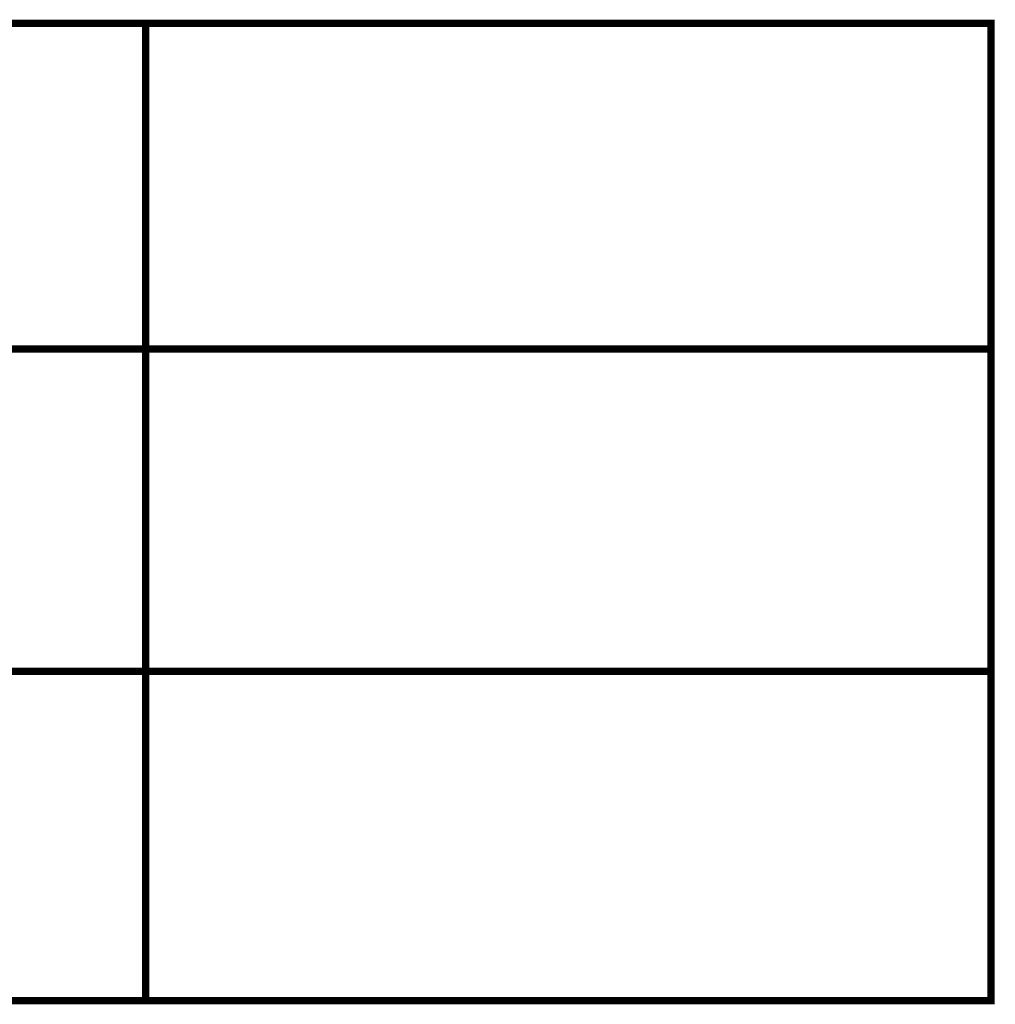
# Model space of a CAD drawing. Units: millimetres. Extents: x -146174 to 2757748, y 636158 to 2300701.
# Drawn here: x 1191029 to 1193452, y 1897184 to 1899629 of the extents above; entities that cross this region are included whole.
import ezdxf
from ezdxf.enums import TextEntityAlignment as Align

# ---------------------------------------------------------------- set-up
doc = ezdxf.new("R2010")
doc.units = ezdxf.units.MM
doc.header["$LTSCALE"] = 1000
doc.header["$MEASUREMENT"] = 0
doc.layers.add('LABEL_PM', color=7, linetype='Continuous')
doc.layers.add('LABEL_TXT_PM', color=1, linetype='Continuous')
doc.styles.add('LABEL_FIXBOX_PM', font='simhei.ttf', dxfattribs={"width": 0.8})
doc.styles.add('LABEL_SONG_PM', font='txt')
doc.styles.add('LABEL_TXT_PM', font='txt', dxfattribs={"width": 0.7})

# ---------------------------------------------------------------- blocks, each defined once
blk = doc.blocks.new('PMSheet_A1_20180906_xieyan2021020210135302')
at = {"layer": 'Defpoints', "const_width": 0.18}
blk.add_lwpolyline([(90.416, 186.651), (162.416, 186.651), (162.416, 210.921), (90.416, 210.921)], close=True, dxfattribs=at)
blk.add_lwpolyline([(141.416, 186.741), (141.416, 210.831)], dxfattribs=at)
at = {"layer": 'Defpoints', "linetype": 'Continuous', "const_width": 0.18}
for points in [[(90.432, 202.831), (162.432, 202.831)], [(90.432, 194.831), (162.432, 194.831)]]:
    blk.add_lwpolyline(points, dxfattribs=at)
at = {"layer": 'Defpoints', "style": 'LABEL_TXT_PM', "width": 0.7}
blk.add_attdef('图签名称', text='', height=3, dxfattribs=at).set_placement((49.096, 4.482), align=Align.MIDDLE)
at = {"layer": 'LABEL_TXT_PM', "style": 'LABEL_SONG_PM'}
for tag, p in [('设计编号', (65.616, 575.988)), ('分项号', (177.277, 575.962)), ('版本号', (312.519, 575.596))]:
    blk.add_attdef(tag, p, '', height=8.495, dxfattribs=at)
at = {"layer": 'LABEL_TXT_PM', "style": 'LABEL_FIXBOX_PM', "width": 0.8}
blk.add_attdef('设计阶段', text='', height=12, dxfattribs=at).set_placement((123.203, 439.985), align=Align.CENTER)
at = {"layer": 'LABEL_TXT_PM', "style": 'LABEL_TXT_PM', "width": 0.7}
for tag, height, p in [('总页', 4.5, (130.8, 400.116)), ('页码', 4.5, (115.444, 400.116)), ('专业负责', 5.25, (109.282, 353.575)), ('专业负责签名', 5.25, (173.097, 353.575)), ('审核', 5.25, (109.282, 334.908)), ('审核签名', 5.25, (173.097, 334.908)), ('校对', 5.25, (109.282, 317.828)), ('校对签名', 5.25, (173.097, 317.828)), ('设计', 5.25, (110.252, 279.947)), ('设计签名', 5.25, (174.068, 279.947)), ('绘制', 5.25, (110.252, 262.541)), ('绘制签名', 5.25, (174.068, 262.541)), ('注册章3签名', 3.5, (171.499, 130.025)), ('消防自审章签名', 3.5, (73.817, 101.148)), ('人防出图章签名', 3.5, (59.15, 94.88)), ('注册章2签名', 3.5, (171.499, 95.025)), ('注册章签名', 3.5, (171.257, 66.067)), ('出图章签名', 3.5, (62.695, 65.688))]:
    blk.add_attdef(tag, text='', height=height, dxfattribs=at).set_placement(p, align=Align.MIDDLE)

msp = doc.modelspace()

# ---------------------------------------------------------------- block references
at = {"layer": 'LABEL_PM', "xscale": 100, "yscale": 100, "zscale": 100}
msp.add_blockref('PMSheet_A1_20180906_xieyan2021020210135302', (1177200, 1878528.3), dxfattribs=at)

doc.saveas('drawing.dxf')
